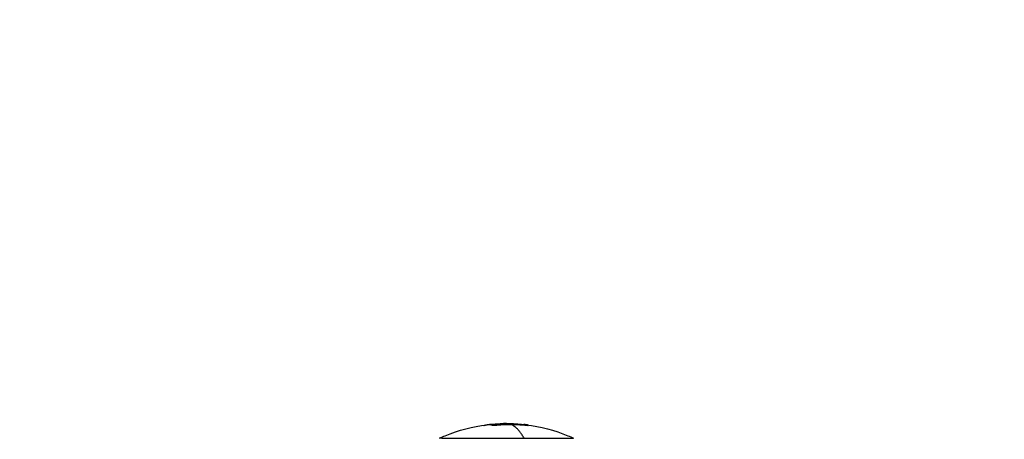
# Model space of a CAD drawing. Units: millimetres. Extents: x 0 to 17.9, y 0 to 17.4.
# Drawn here: x 3.5 to 3.8, y 6.6 to 6.8 of the extents above; entities that cross this region are included whole.
import ezdxf

# ---------------------------------------------------------------- set-up
doc = ezdxf.new("R2010")
doc.units = ezdxf.units.MM
doc.layers.add('DIASTASEIS', color=253, linetype='Continuous', lineweight=5)
doc.layers.add('Make2D$Visible$Curves', color=7, linetype='Continuous')
doc.layers.add('Make2D$Visible$Tangents', color=8, linetype='Continuous')
doc.styles.get("Standard").update_dxf_attribs({"font": 'ARIALN.TTF'})
doc.dimstyles.new('STANDARD_ACAD', dxfattribs={"dimtxt": 0.18, "dimasz": 0.18, "dimexe": 0.18, "dimexo": 0.0625, "dimgap": 0.09, "dimtad": 0, "dimtih": 1, "dimtoh": 1, "dimdec": 4, "dimzin": 0, "dimdsep": 46, "dimtxsty": 'Standard', "dimcen": 0.09, "dimadec": 0, "dimazin": 0, "dimtfac": 1, "dimtdec": 4, "dimtofl": 0, "dimtmove": 0, "dimatfit": 3, "dimfxl": 1, "dimtolj": 1, "dimtzin": 0, "dimarcsym": 0})

# ---------------------------------------------------------------- blocks, each defined once
blk = doc.blocks.new('_Oblique')
at = {"color": 0, "linetype": 'ByBlock', "lineweight": -2, "transparency": 16777216}
blk.add_line((-0.5, -0.5), (0.5, 0.5), dxfattribs=at)
blk = doc.blocks.new('*D42')
at = {"layer": 'Defpoints', "color": 0}
for p in [(1.17413, 8.19795), (4.072, 8.19795), (4.14883, 2.09508)]:
    blk.add_point(p, dxfattribs=at)
at = {"layer": 'DIASTASEIS', "color": 0, "lineweight": -2}
for p, q in [((4.072, 8.19795), (1.07413, 8.19795)), ((1.17413, 8.19795), (1.17413, 5.42842)), ((1.17413, 2.09508), (1.17413, 4.8646)), ((4.14883, 2.09508), (1.07413, 2.09508))]:
    blk.add_line(p, q, dxfattribs=at)
at = {"layer": 'DIASTASEIS', "color": 0, "linetype": 'ByBlock', "lineweight": -2, "xscale": 0.05, "yscale": 0.05, "zscale": 0.05}
for p, rotation in [((1.17413, 8.19795), 90), ((1.17413, 2.09508), 270)]:
    blk.add_blockref('_Oblique', p, dxfattribs=dict(at, rotation=rotation))
at = {"layer": 'DIASTASEIS', "color": 0, "insert": (1.17413, 5.14651), "char_height": 0.12, "attachment_point": 5, "rotation": 90}
blk.add_mtext('\\A1;\\A1;{\\H1.5x;6.10}', dxfattribs=at)
blk = doc.blocks.new('*D43')
at = {"layer": 'Defpoints', "color": 0}
for p in [(7.84611, 8.77014), (2.045, 6.94984), (7.84611, 6.16968)]:
    blk.add_point(p, dxfattribs=at)
at = {"layer": 'DIASTASEIS', "color": 0, "lineweight": -2}
for p, q in [((2.045, 6.94984), (2.045, 8.87014)), ((7.84611, 6.16968), (7.84611, 8.87014)), ((2.045, 8.77014), (4.66407, 8.77014)), ((7.84611, 8.77014), (5.22703, 8.77014))]:
    blk.add_line(p, q, dxfattribs=at)
at = {"layer": 'DIASTASEIS', "color": 0, "linetype": 'ByBlock', "lineweight": -2, "xscale": 0.05, "yscale": 0.05, "zscale": 0.05, "rotation": 180}
blk.add_blockref('_Oblique', (2.045, 8.77014), dxfattribs=at)
at = {"layer": 'DIASTASEIS', "color": 0, "linetype": 'ByBlock', "lineweight": -2, "xscale": 0.05, "yscale": 0.05, "zscale": 0.05}
blk.add_blockref('_Oblique', (7.84611, 8.77014), dxfattribs=at)
at = {"layer": 'DIASTASEIS', "color": 0, "insert": (4.94555, 8.77014), "char_height": 0.12, "attachment_point": 5}
blk.add_mtext('\\A1;\\A1;{\\H1.5x;5.80}', dxfattribs=at)
blk = doc.blocks.new('*D46')
at = {"layer": 'Defpoints', "color": 0}
for p in [(9.34483, 10.02434), (0.025, 6.9999), (9.34483, 6.54302)]:
    blk.add_point(p, dxfattribs=at)
at = {"layer": 'DIASTASEIS', "color": 0, "lineweight": -2}
for p, q in [((0.025, 6.9999), (0.025, 10.12434)), ((9.34483, 6.54302), (9.34483, 10.12434)), ((0.025, 10.02434), (4.40264, 10.02434)), ((9.34483, 10.02434), (4.96719, 10.02434))]:
    blk.add_line(p, q, dxfattribs=at)
at = {"layer": 'DIASTASEIS', "color": 0, "linetype": 'ByBlock', "lineweight": -2, "xscale": 0.05, "yscale": 0.05, "zscale": 0.05, "rotation": 180}
blk.add_blockref('_Oblique', (0.025, 10.02434), dxfattribs=at)
at = {"layer": 'DIASTASEIS', "color": 0, "linetype": 'ByBlock', "lineweight": -2, "xscale": 0.05, "yscale": 0.05, "zscale": 0.05}
blk.add_blockref('_Oblique', (9.34483, 10.02434), dxfattribs=at)
at = {"layer": 'DIASTASEIS', "color": 0, "insert": (4.68492, 10.02434), "char_height": 0.12, "attachment_point": 5}
blk.add_mtext('\\A1;\\A1;{\\H1.5x;9.35}', dxfattribs=at)
blk = doc.blocks.new('KATOPSH_S024A')
at = {"layer": 'Make2D$Visible$Curves', "color": 0, "lineweight": -3}
for points in [[(2846.86328, 5865.43674), (2846.86421, 5865.43683), (2846.86514, 5865.4369), (2846.86607, 5865.43693)], [(2846.86733, 5865.43694), (2846.86715, 5865.43695), (2846.86699, 5865.43695), (2846.86685, 5865.43695)], [(2846.86702, 5865.43689), (2846.8673, 5865.43688), (2846.86759, 5865.43688), (2846.8679, 5865.43687)], [(2846.86252, 5865.43665), (2846.86256, 5865.43666), (2846.86262, 5865.43666), (2846.86268, 5865.43667)], [(2846.86268, 5865.43667), (2846.86288, 5865.43669), (2846.86308, 5865.43672), (2846.86328, 5865.43674)], [(2846.86367, 5865.43663), (2846.86369, 5865.43662), (2846.86371, 5865.43662), (2846.86374, 5865.43661)], [(2846.86374, 5865.43661), (2846.86379, 5865.4366), (2846.86384, 5865.43659), (2846.86391, 5865.43658)], [(2846.86422, 5865.43651), (2846.86422, 5865.43651), (2846.86422, 5865.43651), (2846.86422, 5865.43651)], [(2846.87311, 5865.43661), (2846.87304, 5865.43662), (2846.87295, 5865.43664), (2846.87285, 5865.43665)]]:
    blk.add_open_spline(points, degree=3, dxfattribs=at)
for points, knots in [([(2846.86329, 5865.43674), (2846.8634, 5865.43675), (2846.86351, 5865.43676), (2846.86393, 5865.4368), (2846.86422, 5865.43682), (2846.86479, 5865.43686), (2846.86506, 5865.43688), (2846.86557, 5865.4369), (2846.8658, 5865.4369), (2846.86601, 5865.4369)], [0.618029, 0.618029, 0.618029, 0.618029, 0.961294, 0.961294, 1.922589, 1.922589, 2.883883, 2.883883, 3.845177, 3.845177, 3.845177, 3.845177]), ([(2846.86341, 5865.43673), (2846.86408, 5865.4368), (2846.8647, 5865.43686), (2846.86556, 5865.43691), (2846.86583, 5865.43693), (2846.86607, 5865.43693)], [-4.10254, -4.10254, -4.10254, -4.10254, -2.05127, -2.05127, -1.080285, -1.080285, -1.080285, -1.080285]), ([(2846.86702, 5865.43689), (2846.86684, 5865.43689), (2846.86666, 5865.4369), (2846.86631, 5865.4369), (2846.86616, 5865.4369), (2846.86601, 5865.4369)], [-1.320446, -1.320446, -1.320446, -1.320446, -0.660223, -0.660223, 0, 0, 0, 0]), ([(2846.86607, 5865.43693), (2846.86609, 5865.43694), (2846.8661, 5865.43694), (2846.86638, 5865.43695), (2846.86662, 5865.43695), (2846.86685, 5865.43695)], [-1.080285, -1.080285, -1.080285, -1.080285, -1.025635, -1.025635, 0, 0, 0, 0]), ([(2846.86885, 5865.43688), (2846.86857, 5865.4369), (2846.86829, 5865.43691), (2846.86778, 5865.43693), (2846.86754, 5865.43694), (2846.86733, 5865.43694)], [0, 0, 0, 0, 0.924665, 0.924665, 1.849329, 1.849329, 1.849329, 1.849329]), ([(2846.84998, 5865.4331), (2846.85047, 5865.43333), (2846.85097, 5865.43354), (2846.85148, 5865.43375), (2846.85502, 5865.43521), (2846.85873, 5865.43619), (2846.86252, 5865.43665)], [48.827636, 48.827636, 48.827636, 48.827636, 50.470452, 50.470452, 50.470452, 61.997614, 61.997614, 61.997614, 61.997614]), ([(2846.86341, 5865.43673), (2846.86335, 5865.43672), (2846.8633, 5865.43672), (2846.86323, 5865.4367), (2846.86321, 5865.4367), (2846.86322, 5865.4367)], [0, 0, 0, 0, 0.1880194, 0.1880194, 0.3760388, 0.3760388, 0.3760388, 0.3760388]), ([(2846.86422, 5865.43651), (2846.86423, 5865.43651), (2846.86423, 5865.43651), (2846.86424, 5865.4365), (2846.86424, 5865.4365), (2846.86425, 5865.4365), (2846.86427, 5865.4365), (2846.86428, 5865.4365), (2846.86429, 5865.4365), (2846.8643, 5865.4365), (2846.86432, 5865.4365), (2846.86433, 5865.4365), (2846.86435, 5865.43651), (2846.86436, 5865.43651), (2846.86438, 5865.43651), (2846.86439, 5865.43651)], [0, 0, 0, 0, 0.0382559, 0.0382559, 0.0382559, 0.0818947, 0.0818947, 0.0818947, 0.1257504, 0.1257504, 0.1257504, 0.1699061, 0.1699061, 0.1699061, 0.2138364, 0.2138364, 0.2138364, 0.2138364]), ([(2846.87152, 5865.43662), (2846.87158, 5865.43661), (2846.87163, 5865.4366), (2846.87169, 5865.43659), (2846.8717, 5865.43658), (2846.87169, 5865.43658)], [0, 0, 0, 0, 0.183627, 0.183627, 0.367254, 0.367254, 0.367254, 0.367254]), ([(2846.872, 5865.43664), (2846.87199, 5865.43664), (2846.87195, 5865.43664), (2846.87187, 5865.43664), (2846.87182, 5865.43665), (2846.87178, 5865.43665)], [0, 0, 0, 0, 0.1441743, 0.1441743, 0.2883486, 0.2883486, 0.2883486, 0.2883486]), ([(2846.87285, 5865.43665), (2846.87664, 5865.43619), (2846.88036, 5865.43521), (2846.8839, 5865.43375), (2846.8844, 5865.43354), (2846.8849, 5865.43333), (2846.8854, 5865.4331)], [72.415821, 72.415821, 72.415821, 72.415821, 83.944835, 83.944835, 83.944835, 85.587651, 85.587651, 85.587651, 85.587651]), ([(2846.87316, 5865.4365), (2846.87324, 5865.43649), (2846.87332, 5865.43648), (2846.87342, 5865.43648), (2846.87344, 5865.43648), (2846.87342, 5865.43649)], [0, 0, 0, 0, 0.2417673, 0.2417673, 0.4835346, 0.4835346, 0.4835346, 0.4835346])]:
    blk.add_open_spline(points, degree=3, knots=knots, dxfattribs=at)
for points, weights in [([(2846.8679, 5865.43687), (2846.86972, 5865.43683), (2846.87152, 5865.43662)], [1, 0.999019246565, 1]), ([(2846.87178, 5865.43665), (2846.87032, 5865.43682), (2846.86885, 5865.43688)], [1, 0.99935930443, 1]), ([(2846.86168, 5865.43644), (2846.86208, 5865.43659), (2846.86248, 5865.43664)], [1, 0.999405902745, 1]), ([(2846.86322, 5865.4367), (2846.86345, 5865.43669), (2846.86367, 5865.43663)], [1, 0.999731946709, 1]), ([(2846.86644, 5865.4367), (2846.8651, 5865.4367), (2846.86376, 5865.43661)], [1, 0.999095638491, 0.999275034862]), ([(2846.86391, 5865.43658), (2846.86407, 5865.43655), (2846.86422, 5865.43651)], [1, 0.999942839536, 1]), ([(2846.86439, 5865.43651), (2846.86659, 5865.43675), (2846.86881, 5865.43675)], [1, 0.998541158665, 1]), ([(2846.86913, 5865.43661), (2846.86779, 5865.4367), (2846.86644, 5865.4367)], [0.999276218181, 0.999092595324, 1]), ([(2846.86881, 5865.43675), (2846.87099, 5865.43675), (2846.87316, 5865.4365)], [1, 0.998582501918, 1]), ([(2846.87283, 5865.43665), (2846.87242, 5865.4367), (2846.872, 5865.43664)], [1, 0.999310294927, 1]), ([(2846.87285, 5865.43665), (2846.87284, 5865.43665), (2846.87283, 5865.43665)], [1, 0.999999596064, 1]), ([(2846.87342, 5865.43649), (2846.87326, 5865.43657), (2846.87311, 5865.43661)], [1, 0.999768291889, 1]), ([(2846.8506, 5865.4331), (2846.84998, 5865.4331), (2846.84998, 5865.4331)], [1, 0.991237656831, 1]), ([(2846.8506, 5865.4331), (2846.85523, 5865.4331), (2846.87233, 5865.4331)], [1, 0.707106781187, 1]), ([(2846.87233, 5865.4331), (2846.8854, 5865.4331), (2846.8854, 5865.4331)], [1, 0.794312977239, 1])]:
    blk.add_rational_spline(points, weights, degree=2, dxfattribs=at)
at = {"layer": 'Make2D$Visible$Tangents', "color": 0, "lineweight": -3}
for points, weights in [([(2846.86733, 5865.43694), (2846.86718, 5865.43692), (2846.86702, 5865.43689)], [1, 0.999907835521, 1]), ([(2846.87233, 5865.4331), (2846.87065, 5865.43604), (2846.86881, 5865.43675)], [1, 0.986502646753, 1])]:
    blk.add_rational_spline(points, weights, degree=2, dxfattribs=at)
blk = doc.blocks.new('S024A PLAN VIEW')
at = {"layer": 'Make2D$Visible$Tangents', "color": 7}
blk.add_blockref('KATOPSH_S024A', (-0.18907, -33.19174), dxfattribs=at)

msp = doc.modelspace()

# ---------------------------------------------------------------- block references
msp.add_blockref('S024A PLAN VIEW', (-2843.02662, -5825.60114))

# ---------------------------------------------------------------- dimensions: what is measured, and where the dimension line sits
at = {"layer": 'DIASTASEIS'}
for base, p1, p2, text, override, picture, middle in [((9.34483, 10.02434), (0.025, 6.9999), (9.34483, 6.54302), '\\A1;{\\H1.5x;<>5}', {"dimtxt": 0.12, "dimasz": 0.05, "dimexe": 0.1, "dimexo": 0, "dimtih": 0, "dimtoh": 0, "dimdec": 1, "dimtxsty": 'Standard', "dimblk": 'Oblique', "dimtdec": 2, "dimtmove": 2, "dimldrblk": 'Oblique'}, '*D46', (4.68492, 10.02434)), ((7.84611, 8.77014), (2.045, 6.94984), (7.84611, 6.16968), '\\A1;{\\H1.5x;<>}', {"dimtxt": 0.12, "dimasz": 0.05, "dimexe": 0.1, "dimexo": 0, "dimtih": 0, "dimtoh": 0, "dimdec": 2, "dimtxsty": 'Standard', "dimblk": 'Oblique', "dimtdec": 2, "dimtmove": 2, "dimldrblk": 'Oblique'}, '*D43', (4.94555, 8.77014))]:
    dim = msp.add_linear_dim(base=base, p1=p1, p2=p2, text=text, dimstyle='STANDARD_ACAD', override=override, dxfattribs=at)
    dim.commit()
    dim.dimension.update_dxf_attribs({"geometry": picture, "text_midpoint": middle})
dim = msp.add_linear_dim(base=(1.17413, 8.19795), p1=(4.14883, 2.09508), p2=(4.072, 8.19795), angle=90, text='\\A1;{\\H1.5x;<>}', dimstyle='STANDARD_ACAD', override={"dimtxt": 0.12, "dimasz": 0.05, "dimexe": 0.1, "dimexo": 0, "dimtih": 0, "dimtoh": 0, "dimdec": 2, "dimtxsty": 'Standard', "dimblk": 'Oblique', "dimtdec": 2, "dimtmove": 2, "dimldrblk": 'Oblique'}, dxfattribs=at)
dim.commit()
dim.dimension.update_dxf_attribs({"geometry": '*D42', "text_midpoint": (1.17413, 5.14651)})

doc.saveas('drawing.dxf')
